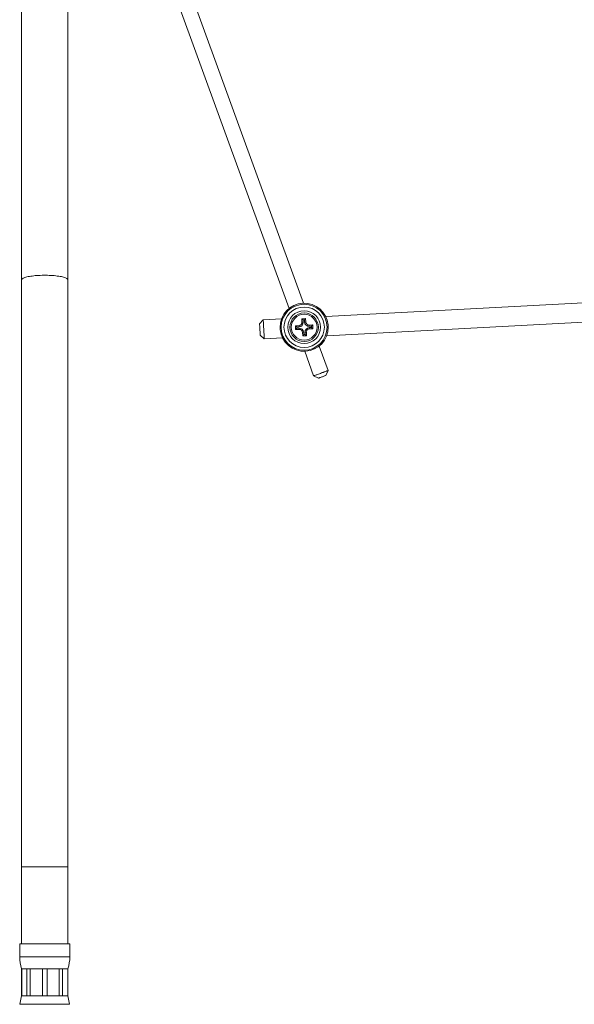
# Model space of a CAD drawing. Units: millimetres. Extents: x -380 to 587, y -771 to 271.
# Drawn here: x 299 to 443, y -340 to -84 of the extents above; entities that cross this region are included whole.
import ezdxf

# ---------------------------------------------------------------- set-up
doc = ezdxf.new("R2010")
doc.units = ezdxf.units.MM

msp = doc.modelspace()

# ---------------------------------------------------------------- linework, layer by layer
at = {"color": 7, "linetype": 'Continuous', "lineweight": 15}
for p, q in [((372.34, -157.69), (311.15, 10.44)), ((299.15, 0.88), (299.15, -151.62)), ((311.15, -151.62), (311.15, 0.88)), ((311.15, -1.25), (368.58, -159.06)), ((299.15, -151.62), (299.15, -304.12)), ((311.15, -304.12), (311.15, -151.62)), ((507.27, -154.37), (378.08, -161.14)), ((378.34, -166.14), (507.53, -159.37)), ((361.87, -161.99), (360.93, -163.04)), ((366.64, -161.74), (361.87, -161.99)), ((371.16, -163.51), (370.22, -163.56)), ((370.22, -163.56), (370.27, -164.56)), ((370.55, -163.87), (370.22, -163.56)), ((372.87, -161.67), (371.87, -161.72)), ((371.87, -161.72), (371.92, -162.67)), ((372.21, -162.03), (371.87, -161.72)), ((372.56, -162.01), (372.21, -162.03)), ((372.21, -162.03), (372.24, -162.65)), ((372.56, -162.01), (372.87, -161.67)), ((372.6, -162.63), (372.56, -162.01)), ((372.92, -162.62), (372.87, -161.67)), ((374.71, -163.32), (373.76, -163.37)), ((374.4, -163.66), (373.78, -163.7)), ((374.4, -163.66), (374.71, -163.32)), ((374.42, -164.02), (374.4, -163.66)), ((374.76, -164.32), (374.71, -163.32)), ((378.74, -163.88), (378.71, -163.35)), ((361.08, -166.04), (362.13, -166.99)), ((366.24, -164), (366.27, -164.53)), ((370.57, -164.22), (370.27, -164.56)), ((370.27, -164.56), (371.22, -164.51)), ((371.18, -163.83), (370.55, -163.87)), ((370.55, -163.87), (370.57, -164.22)), ((370.57, -164.22), (371.2, -164.19)), ((372.06, -165.27), (372.11, -166.21)), ((372.41, -165.87), (372.11, -166.21)), ((372.11, -166.21), (373.11, -166.16)), ((372.38, -165.25), (372.41, -165.87)), ((372.41, -165.87), (372.77, -165.86)), ((372.77, -165.86), (372.73, -165.23)), ((372.77, -165.86), (373.11, -166.16)), ((373.11, -166.16), (373.06, -165.21)), ((373.8, -164.05), (374.42, -164.02)), ((373.81, -164.37), (374.76, -164.32)), ((374.42, -164.02), (374.76, -164.32)), ((362.13, -166.99), (366.9, -166.74)), ((372.63, -170.19), (374.95, -176.56)), ((378.71, -175.2), (376.39, -168.82)), ((378.12, -176.48), (378.71, -175.2)), ((374.95, -176.56), (376.24, -177.16)), ((299.15, -304.12), (299.15, -324.12)), ((311.15, -324.12), (311.15, -304.12)), ((298.65, -324.12), (298.65, -327.5)), ((311.65, -324.12), (298.65, -324.12)), ((311.65, -327.5), (311.65, -324.12)), ((299.15, -330.62), (299.15, -337.62)), ((299.18, -330.62), (299.15, -330.62)), ((300.49, -330.62), (299.18, -330.62)), ((299.18, -330.62), (299.18, -337.62)), ((301.36, -330.62), (300.49, -330.62)), ((300.49, -337.62), (300.49, -330.62)), ((304.53, -330.62), (301.36, -330.62)), ((301.36, -330.62), (301.36, -337.62)), ((305.76, -330.62), (304.53, -330.62)), ((304.53, -337.62), (304.53, -330.62)), ((308.93, -330.62), (305.76, -330.62)), ((305.76, -330.62), (305.76, -337.62)), ((309.8, -330.62), (308.93, -330.62)), ((308.93, -337.62), (308.93, -330.62)), ((311.12, -330.62), (309.8, -330.62)), ((309.8, -330.62), (309.8, -337.62)), ((311.15, -330.62), (311.12, -330.62)), ((311.12, -337.62), (311.12, -330.62)), ((311.15, -337.62), (311.15, -330.62)), ((299.15, -337.62), (298.68, -339.81)), ((299.18, -337.62), (299.15, -337.62)), ((300.49, -337.62), (299.18, -337.62)), ((301.36, -337.62), (300.49, -337.62)), ((304.53, -337.62), (301.36, -337.62)), ((305.76, -337.62), (304.53, -337.62)), ((308.93, -337.62), (305.76, -337.62)), ((309.8, -337.62), (308.93, -337.62)), ((311.12, -337.62), (309.8, -337.62)), ((311.15, -337.62), (311.12, -337.62)), ((311.61, -339.81), (311.15, -337.62))]:
    msp.add_line(p, q, dxfattribs=at)
at = {"color": 8, "linetype": 'Continuous', "lineweight": 0}
for p, q in [((371.18, -163.83), (371.16, -163.51)), ((372.24, -162.65), (371.92, -162.67)), ((372.6, -162.63), (372.92, -162.62)), ((373.78, -163.7), (373.76, -163.37)), ((371.2, -164.19), (371.22, -164.51)), ((372.38, -165.25), (372.06, -165.27)), ((372.73, -165.23), (373.06, -165.21)), ((373.8, -164.05), (373.81, -164.37)), ((311.15, -304.12), (299.15, -304.12)), ((311.65, -327.5), (298.65, -327.5)), ((311.61, -339.81), (298.68, -339.81))]:
    msp.add_line(p, q, dxfattribs=at)
at = {"color": 8, "linetype": 'Continuous', "lineweight": 0, "flags": 128}
msp.add_lwpolyline([(311.15, -151.62), (311.13, -151.53), (311.08, -151.44), (310.99, -151.35), (310.87, -151.27), (310.71, -151.18), (310.52, -151.1), (310.3, -151.02), (310.05, -150.95), (309.78, -150.88), (309.47, -150.81), (309.14, -150.75), (308.78, -150.69), (308.41, -150.64), (308.01, -150.59), (307.6, -150.55), (307.17, -150.52), (306.74, -150.49), (306.29, -150.47), (305.83, -150.46), (305.38, -150.45), (304.92, -150.45), (304.46, -150.46), (304, -150.47), (303.56, -150.49), (303.12, -150.52), (302.69, -150.55), (302.28, -150.59), (301.89, -150.64), (301.51, -150.69), (301.15, -150.75), (300.82, -150.81), (300.52, -150.88), (300.24, -150.95), (299.99, -151.02), (299.77, -151.1), (299.58, -151.18), (299.43, -151.27), (299.3, -151.35), (299.22, -151.44), (299.16, -151.53), (299.15, -151.62), (299.15, -151.62)], dxfattribs=at)
at = {"color": 7, "linetype": 'Continuous', "lineweight": 15, "flags": 128}
for points in [[(360.93, -163.04), (360.93, -163.05), (360.93, -163.08), (360.93, -163.15), (360.94, -163.26), (360.94, -163.39), (360.95, -163.55), (360.96, -163.73), (360.97, -163.93), (360.98, -164.15), (360.99, -164.37), (361.01, -164.6), (361.02, -164.83), (361.03, -165.05), (361.04, -165.26), (361.05, -165.45), (361.06, -165.62), (361.07, -165.77), (361.07, -165.89), (361.08, -165.97), (361.08, -166.02), (361.08, -166.04)], [(361.87, -161.99), (361.87, -162), (361.87, -162.03), (361.88, -162.1), (361.88, -162.21), (361.89, -162.34), (361.9, -162.51), (361.91, -162.7), (361.92, -162.92), (361.93, -163.16), (361.95, -163.42), (361.96, -163.69), (361.98, -163.98), (361.99, -164.27), (362.01, -164.56), (362.02, -164.86), (362.04, -165.15), (362.05, -165.43), (362.07, -165.7), (362.08, -165.95), (362.09, -166.18), (362.1, -166.38), (362.11, -166.56), (362.12, -166.71), (362.13, -166.83), (362.13, -166.92), (362.13, -166.97), (362.13, -166.99), (362.13, -166.99)], [(374.95, -176.56), (374.96, -176.56), (374.98, -176.55), (375.04, -176.53), (375.13, -176.5), (375.25, -176.46), (375.4, -176.4), (375.57, -176.34), (375.77, -176.27), (375.99, -176.19), (376.22, -176.1), (376.46, -176.02), (376.71, -175.93), (376.96, -175.83), (377.21, -175.74), (377.45, -175.66), (377.68, -175.57), (377.9, -175.49), (378.09, -175.42), (378.27, -175.36), (378.42, -175.3), (378.54, -175.26), (378.63, -175.23), (378.69, -175.21), (378.71, -175.2), (378.71, -175.2)], [(378.12, -176.48), (378.11, -176.48), (378.06, -176.5), (377.99, -176.52), (377.89, -176.56), (377.76, -176.61), (377.61, -176.66), (377.44, -176.72), (377.27, -176.79), (377.09, -176.85), (376.91, -176.92), (376.75, -176.98), (376.59, -177.03), (376.47, -177.08), (376.36, -177.12), (376.29, -177.14), (376.25, -177.16), (376.24, -177.16)]]:
    msp.add_lwpolyline(points, dxfattribs=at)
at = {"color": 8, "linetype": 'Continuous', "lineweight": 0}
for radius in [5.96, 4.25]:
    msp.add_circle((372.49, -163.94), radius, dxfattribs=at)
at = {"color": 7, "linetype": 'Continuous', "lineweight": 15}
for radius in [5.25, 3.7, 3.35]:
    msp.add_circle((372.49, -163.94), radius, dxfattribs=at)
for centre, radius, start, end in [((372.49, -163.94), 6.25, 5.4411, 180.5589), ((371.12, -162.71), 0.8, 273, 3), ((371.12, -162.71), 1.12, 273, 3), ((373.72, -162.57), 1.12, 183, 273), ((373.72, -162.57), 0.8, 183, 273), ((372.49, -163.94), 6.25, 185.4411, 0.5589), ((371.26, -165.31), 1.12, 3, 93), ((371.26, -165.31), 0.8, 3, 93), ((373.85, -165.17), 1.12, 93, 183), ((373.85, -165.17), 0.8, 93, 183), ((308.65, -327.5), 10, 180, 198.1949), ((301.65, -327.5), 10, 341.8051, 0)]:
    msp.add_arc(centre, radius, start, end, dxfattribs=at)

doc.saveas('drawing.dxf')
